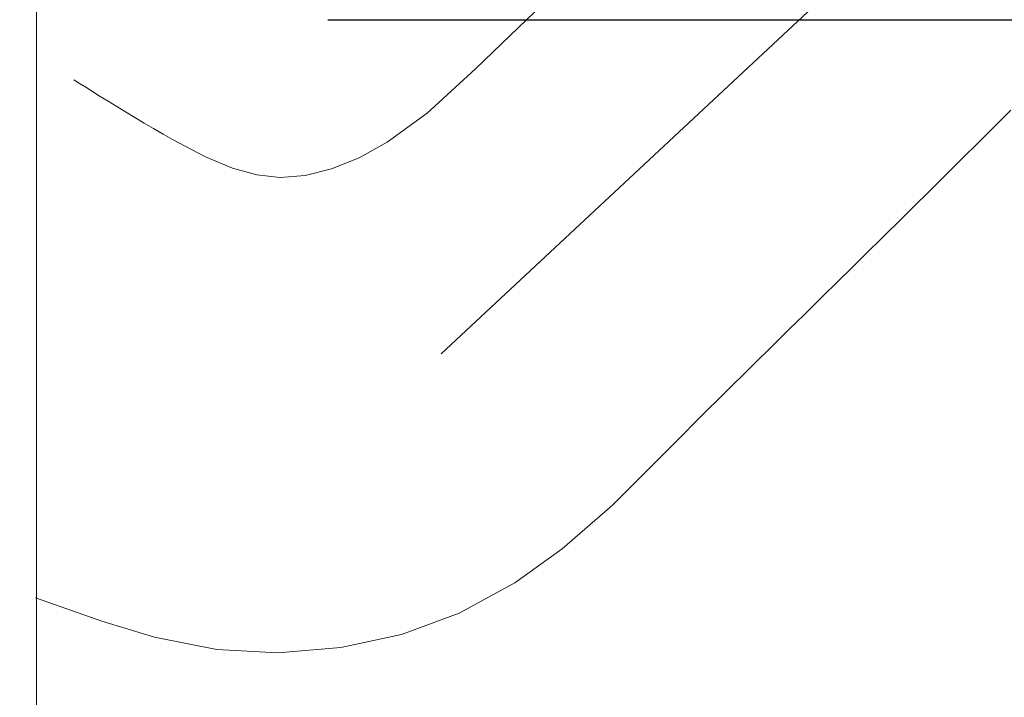
# Model space of a CAD drawing. Units: millimetres. Extents: x 0 to 1680, y 0 to 2376.
# Drawn here: x 362 to 379, y 1233 to 1245 of the extents above; entities that cross this region are included whole.
import ezdxf

# ---------------------------------------------------------------- set-up
doc = ezdxf.new("R2010")
doc.units = ezdxf.units.MM
doc.header["$PDMODE"] = 3
doc.linetypes.add('CENTER', pattern=[50.8, 31.75, -6.35, 6.35, -6.35])
doc.linetypes.add('PHANTOM', pattern=[96, 56, -8, 8, -8, 8, -8])
doc.layers.add('PIC11', color=7, linetype='Continuous', lineweight=15)
doc.layers.add('繪圖線', color=7, linetype='Continuous')
doc.styles.get("Standard").update_dxf_attribs({"font": 'Microsoft JhengHei.ttf'})
doc.dimstyles.new('ISO-25', dxfattribs={"dimtxt": 20, "dimasz": 20, "dimexe": 1.25, "dimexo": 5.0005, "dimgap": 5, "dimtad": 1, "dimtih": 1, "dimtoh": 1, "dimdec": 1, "dimdsep": 46, "dimtxsty": 'Standard', "dimcen": 2.5, "dimclrd": 3, "dimclre": 3, "dimclrt": 2, "dimadec": 0, "dimazin": 2, "dimtfac": 1, "dimtdec": 1, "dimtmove": 0, "dimatfit": 3, "dimfxl": 0, "dimarcsym": 0})

# ---------------------------------------------------------------- blocks, each defined once
blk = doc.blocks.new('SUB10')
at = {"layer": 'PIC11', "color": 7, "linetype": 'Continuous'}
blk.add_line((72, 32.8), (72, 79.2), dxfattribs=at)
blk = doc.blocks.new('*D75')
at = {"layer": 'Defpoints', "color": 0}
for p in [(362.757, 1244.738), (355.252, 626.738), (523.059, 626.738)]:
    blk.add_point(p, dxfattribs=at)
at = {"layer": '繪圖線', "color": 3, "lineweight": -2}
for p, q in [((367.758, 1244.738), (524.309, 1244.738)), ((523.059, 1224.738), (523.059, 951.132)), ((523.059, 646.738), (523.059, 920.344)), ((360.253, 626.738), (524.309, 626.738))]:
    blk.add_line(p, q, dxfattribs=at)
at = {"layer": '繪圖線', "color": 3}
for points in [[(519.726, 1224.738), (526.392, 1224.738), (523.059, 1244.738)], [(519.726, 646.738), (526.392, 646.738), (523.059, 626.738)]]:
    blk.add_solid(points, dxfattribs=at)
at = {"layer": '繪圖線', "color": 2, "insert": (523.059, 935.738), "char_height": 20, "attachment_point": 5}
blk.add_mtext('618%%P40', dxfattribs=at)
blk = doc.blocks.new('*D92')
at = {"layer": 'Defpoints', "color": 0}
for p in [(441.095, 1359.615), (406.29, 1332.107), (433.774, 1298.762), (369.265, 1252.707), (369.701, 1239.012)]:
    blk.add_point(p, dxfattribs=at)
at = {"layer": '繪圖線', "color": 3, "lineweight": -2}
for p, q in [((408.403, 1336.639), (424.11, 1370.322)), ((437.431, 1302.172), (472.675, 1335.038))]:
    blk.add_line(p, q, dxfattribs=at)
for start, end in [(72.34813, 79.69624), (43.00002, 65.00002), (28.3038, 35.65191)]:
    blk.add_arc((357.63, 1227.757), 156.054, start, end, dxfattribs=at)
at = {"layer": '繪圖線', "color": 3}
for points in [[(406.163, 1379.568), (403.739, 1373.358), (423.582, 1369.19)], [(481.857, 1316.602), (487.014, 1320.827), (471.761, 1334.185)]]:
    blk.add_solid(points, dxfattribs=at)
at = {"layer": '繪圖線', "color": 2, "insert": (462.253, 1370.578), "char_height": 20, "attachment_point": 5}
blk.add_mtext('22°', dxfattribs=at)

msp = doc.modelspace()

# ---------------------------------------------------------------- linework, layer by layer
at = {"layer": 'PIC11', "color": 7, "linetype": 'CENTER'}
msp.add_line((369.701, 1239.012), (433.774, 1298.762), dxfattribs=at)
at = {"layer": 'PIC11', "color": 7, "linetype": 'PHANTOM'}
for points in [[(371.708, 1245.263), (371.03, 1244.609), (370.288, 1243.893), (369.458, 1243.137), (368.772, 1242.636), (368.293, 1242.371), (367.821, 1242.18), (367.366, 1242.067), (366.937, 1242.034), (366.539, 1242.077), (366.118, 1242.194), (365.657, 1242.388), (365.09, 1242.687), (364.928, 1242.778), (364.766, 1242.872), (364.604, 1242.967), (364.444, 1243.062), (364.287, 1243.157), (364.135, 1243.249), (363.989, 1243.339), (363.85, 1243.424), (363.72, 1243.505), (363.601, 1243.58), (363.493, 1243.647), (363.399, 1243.707)], [(379.474, 1243.185), (379.348, 1243.06), (379.221, 1242.934), (379.094, 1242.809), (378.967, 1242.684), (378.841, 1242.559), (378.714, 1242.433), (378.183, 1241.907), (377.194, 1240.929), (377.067, 1240.804), (376.94, 1240.679), (376.814, 1240.554), (376.687, 1240.429), (376.56, 1240.304), (376.433, 1240.179), (376.306, 1240.054), (376.179, 1239.929), (376.052, 1239.804), (375.925, 1239.679), (375.797, 1239.554), (375.67, 1239.43), (375.429, 1239.194), (374.148, 1237.928), (373.754, 1237.527), (372.637, 1236.415), (371.775, 1235.664), (370.961, 1235.081), (370.011, 1234.565), (369.017, 1234.196), (367.978, 1233.972), (366.895, 1233.884), (365.851, 1233.941), (364.781, 1234.152), (363.877, 1234.423), (362.743, 1234.824)]]:
    msp.add_lwpolyline(points, dxfattribs=at)

# ---------------------------------------------------------------- block references
at = {"layer": 'PIC11', "color": 7, "linetype": 'Continuous'}
msp.add_blockref('SUB10', (290.757, 1188.738), dxfattribs=at)

# ---------------------------------------------------------------- dimensions: what is measured, and where the dimension line sits
at = {"layer": '繪圖線'}
dim = msp.add_angular_dim_2l(base=(441.095, 1359.615), line1=((369.701, 1239.012), (433.774, 1298.762)), line2=((369.265, 1252.707), (406.29, 1332.107)), dimstyle='ISO-25', override={"dimgap": 1, "dimtad": 2}, dxfattribs=at)
dim.commit()
dim.dimension.update_dxf_attribs({"geometry": '*D92', "text_midpoint": (449.85, 1353.647), "dimtype": 162})
dim = msp.add_linear_dim(base=(523.059, 626.738), p1=(362.757, 1244.738), p2=(355.252, 626.738), angle=90, text='<>%%P40', dimstyle='ISO-25', dxfattribs=at)
dim.commit()
dim.dimension.update_dxf_attribs({"geometry": '*D75', "text_midpoint": (523.059, 935.738)})

doc.saveas('drawing.dxf')
